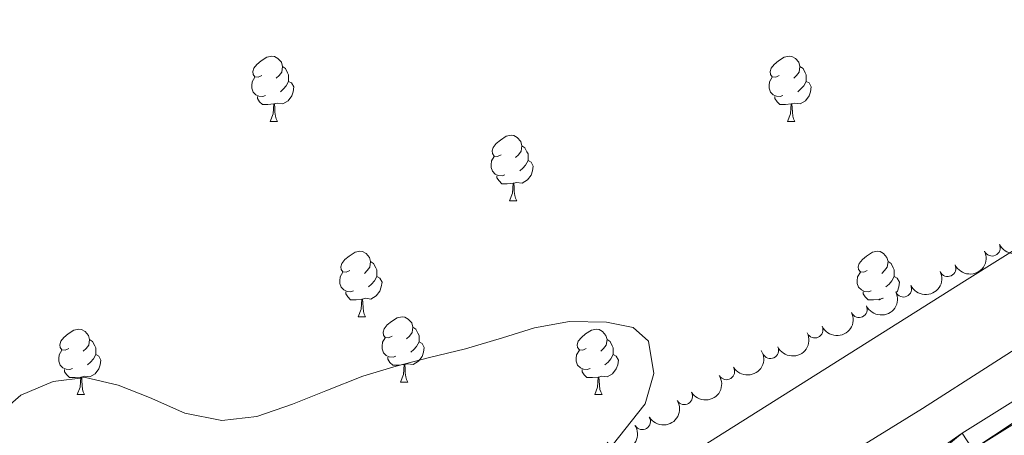
# Model space of a CAD drawing. Units: metres. Extents: x 634371 to 638884, y 708724 to 711781.
# Drawn here: x 637693 to 637844, y 709923 to 709986 of the extents above; entities that cross this region are included whole.
import ezdxf

# ---------------------------------------------------------------- set-up
doc = ezdxf.new("R2010")
doc.units = ezdxf.units.M
doc.header["$MEASUREMENT"] = 0
for name, color, linetype, lineweight in [('Carátula', 7, 'Continuous', 5), ('Elementos auxiliares', 7, 'Continuous', 5), ('Entidades rústicas y varios', 7, 'Continuous', 5), ('Hidrografía', 7, 'Continuous', 5), ('Relieve y altimetría', 7, 'Continuous', 5), ('Viales y ferrocarril', 7, 'Continuous', 5)]:
    doc.layers.add(name, color=color, linetype=linetype, lineweight=lineweight)

msp = doc.modelspace()

# ---------------------------------------------------------------- linework, layer by layer
at = {"layer": 'Carátula', "color": 7, "linetype": 'Continuous', "lineweight": 5}
msp.add_3dface([(634429.52, 708724.0800000001), (638883.6499999999, 708811.78), (638825.19, 711781.22), (634371.05, 711693.52)], dxfattribs=at)
at = {"layer": 'Elementos auxiliares', "color": 250, "linetype": 'Continuous', "lineweight": 5}
msp.add_3dface([(635294.99, 709135.04), (635250.02, 711448.4199999999), (638671.5800000001, 711515.78), (638717.6799999999, 709202.4299999999)], dxfattribs=at)
at = {"layer": 'Entidades rústicas y varios', "color": 92, "linetype": 'Continuous', "lineweight": 5}
for p, q in [((637731.69, 709970.6000000001), (637732.81, 709970.6000000001)), ((637811.01, 709970.6000000001), (637812.1300000001, 709970.6000000001)), ((637768.3800000001, 709958.46), (637769.51, 709958.46)), ((637745.19, 709940.69), (637746.3200000001, 709940.69)), ((637751.6699999999, 709930.6599999999), (637752.79, 709930.6599999999)), ((637702.1100000001, 709928.75), (637703.24, 709928.75)), ((637781.44, 709928.75), (637782.56, 709928.75))]:
    msp.add_line(p, q, dxfattribs=at)
at = {"layer": 'Entidades rústicas y varios', "color": 92, "linetype": 'Continuous', "lineweight": 5, "flags": 128}
for points in [[(637730.3899999999, 709977.6599999999), (637729.8600000001, 709977.3999999999), (637729.3300000001, 709977.45), (637729.06, 709977.8200000001), (637729.01, 709978.25), (637729.1699999999, 709978.77), (637729.6499999999, 709979.3600000001), (637730.28, 709979.8900000001), (637731.1799999999, 709980.48), (637731.9299999999, 709980.6400000001), (637732.3500000001, 709980.5800000001), (637732.8800000001, 709980.27), (637733.4099999999, 709979.6799999999), (637733.5700000001, 709979.04), (637733.46, 709978.19), (637733.04, 709977.6599999999), (637732.6200000001, 709977.24)], [(637809.71, 709977.6599999999), (637809.1799999999, 709977.3999999999), (637808.6499999999, 709977.45), (637808.3800000001, 709977.8200000001), (637808.3300000001, 709978.25), (637808.49, 709978.77), (637808.97, 709979.3600000001), (637809.6000000001, 709979.8900000001), (637810.5, 709980.48), (637811.25, 709980.6400000001), (637811.6699999999, 709980.5800000001), (637812.2, 709980.27), (637812.73, 709979.6799999999), (637812.8899999999, 709979.04), (637812.78, 709978.19), (637812.3600000001, 709977.6599999999), (637811.94, 709977.24)], [(637733.5700000001, 709979.04), (637734.05, 709978.73), (637734.3600000001, 709978.0900000001), (637734.52, 709977.77), (637734.52, 709977.19), (637734.52, 709976.76), (637734.1499999999, 709976.0700000001), (637733.73, 709975.5900000001), (637733.25, 709975.1699999999)], [(637812.8899999999, 709979.04), (637813.3700000001, 709978.73), (637813.6799999999, 709978.0900000001), (637813.8400000001, 709977.77), (637813.8400000001, 709977.19), (637813.8400000001, 709976.76), (637813.47, 709976.0700000001), (637813.05, 709975.5900000001), (637812.5700000001, 709975.1699999999)], [(637730.97, 709974.5800000001), (637730.55, 709974.4199999999), (637729.96, 709974.48), (637729.49, 709974.69), (637729.06, 709975.1200000001), (637728.8500000001, 709975.7), (637728.8500000001, 709976.1200000001), (637728.8999999999, 709976.71), (637729.3300000001, 709977.3999999999)], [(637734.52, 709976.76), (637734.98, 709976.51), (637735.3200000001, 709975.8999999999), (637735.21, 709975.1699999999), (637735, 709974.53), (637734.4199999999, 709973.79), (637733.6200000001, 709973.31), (637732.77, 709973.4199999999), (637732.3400000001, 709973.29)], [(637810.29, 709974.5800000001), (637809.8700000001, 709974.4199999999), (637809.28, 709974.48), (637808.81, 709974.69), (637808.3800000001, 709975.1200000001), (637808.1699999999, 709975.7), (637808.1699999999, 709976.1200000001), (637808.22, 709976.71), (637808.6499999999, 709977.3999999999)], [(637813.8400000001, 709976.76), (637814.3, 709976.51), (637814.6399999999, 709975.8999999999), (637814.53, 709975.1699999999), (637814.3200000001, 709974.53), (637813.74, 709973.79), (637812.94, 709973.31), (637812.0900000001, 709973.4199999999), (637811.6599999999, 709973.29)], [(637732.23, 709973.29), (637731.3400000001, 709973.2), (637730.5, 709973.2), (637730.0700000001, 709973.6300000001), (637729.75, 709974.1100000001), (637729.75, 709974.4199999999)], [(637731.69, 709970.6000000001), (637732.1200000001, 709971.76), (637732.23, 709973.29), (637732.3400000001, 709973.29), (637732.3800000001, 709972.7), (637732.4099999999, 709972.02), (637732.48, 709971.3999999999), (637732.6000000001, 709971), (637732.81, 709970.6000000001)], [(637811.55, 709973.29), (637810.6599999999, 709973.2), (637809.8200000001, 709973.2), (637809.3899999999, 709973.6300000001), (637809.0700000001, 709974.1100000001), (637809.0700000001, 709974.4199999999)], [(637811.01, 709970.6000000001), (637811.44, 709971.76), (637811.55, 709973.29), (637811.6599999999, 709973.29), (637811.7, 709972.7), (637811.73, 709972.02), (637811.8, 709971.3999999999), (637811.9199999999, 709971), (637812.1300000001, 709970.6000000001)], [(637767.0800000001, 709965.52), (637766.55, 709965.26), (637766.02, 709965.31), (637765.75, 709965.6799999999), (637765.7, 709966.1100000001), (637765.8600000001, 709966.6300000001), (637766.3400000001, 709967.22), (637766.97, 709967.75), (637767.8700000001, 709968.3400000001), (637768.6200000001, 709968.5), (637769.05, 709968.44), (637769.5700000001, 709968.1300000001), (637770.1100000001, 709967.54), (637770.27, 709966.8999999999), (637770.1499999999, 709966.05), (637769.73, 709965.52), (637769.31, 709965.1000000001)], [(637770.27, 709966.8999999999), (637770.74, 709966.5900000001), (637771.05, 709965.95), (637771.21, 709965.6300000001), (637771.21, 709965.05), (637771.21, 709964.6200000001), (637770.8500000001, 709963.9299999999), (637770.4299999999, 709963.45), (637769.95, 709963.03)], [(637767.6699999999, 709962.44), (637767.24, 709962.28), (637766.6499999999, 709962.3400000001), (637766.1799999999, 709962.55), (637765.75, 709962.98), (637765.54, 709963.56), (637765.54, 709963.98), (637765.5900000001, 709964.5700000001), (637766.02, 709965.26)], [(637771.21, 709964.6200000001), (637771.6699999999, 709964.3700000001), (637772.01, 709963.76), (637771.9099999999, 709963.03), (637771.69, 709962.3900000001), (637771.1100000001, 709961.6499999999), (637770.31, 709961.1699999999), (637769.47, 709961.28), (637769.03, 709961.1499999999)], [(637768.9299999999, 709961.1499999999), (637768.03, 709961.06), (637767.19, 709961.06), (637766.77, 709961.49), (637766.45, 709961.97), (637766.45, 709962.28)], [(637768.3800000001, 709958.46), (637768.81, 709959.6200000001), (637768.9299999999, 709961.1499999999), (637769.03, 709961.1499999999), (637769.0700000001, 709960.56), (637769.1100000001, 709959.8800000001), (637769.1699999999, 709959.26), (637769.29, 709958.8600000001), (637769.51, 709958.46)], [(637743.8899999999, 709947.75), (637743.3600000001, 709947.49), (637742.8300000001, 709947.54), (637742.5700000001, 709947.9099999999), (637742.51, 709948.3400000001), (637742.6699999999, 709948.8600000001), (637743.1499999999, 709949.45), (637743.79, 709949.98), (637744.69, 709950.5700000001), (637745.4299999999, 709950.73), (637745.8600000001, 709950.6699999999), (637746.3899999999, 709950.3600000001), (637746.9199999999, 709949.77), (637747.0800000001, 709949.1300000001), (637746.97, 709948.28), (637746.54, 709947.75), (637746.1200000001, 709947.3300000001)], [(637823.22, 709947.75), (637822.69, 709947.49), (637822.1599999999, 709947.54), (637821.8899999999, 709947.9099999999), (637821.8400000001, 709948.3400000001), (637822, 709948.8600000001), (637822.48, 709949.45), (637823.1100000001, 709949.98), (637824.01, 709950.5700000001), (637824.76, 709950.73), (637825.1799999999, 709950.6699999999), (637825.71, 709950.3600000001), (637826.24, 709949.77), (637826.3999999999, 709949.1300000001), (637826.29, 709948.28), (637825.8700000001, 709947.75), (637825.45, 709947.3300000001)], [(637747.0800000001, 709949.1300000001), (637747.55, 709948.8200000001), (637747.8700000001, 709948.1799999999), (637748.03, 709947.8600000001), (637748.03, 709947.28), (637748.03, 709946.8500000001), (637747.6599999999, 709946.1599999999), (637747.24, 709945.6799999999), (637746.76, 709945.26)], [(637826.3999999999, 709949.1300000001), (637826.8800000001, 709948.8200000001), (637827.19, 709948.1799999999), (637827.3500000001, 709947.8600000001), (637827.3500000001, 709947.28), (637827.3500000001, 709946.8500000001), (637826.98, 709946.1599999999), (637826.56, 709945.6799999999), (637826.0800000001, 709945.26)], [(637744.48, 709944.6699999999), (637744.05, 709944.51), (637743.47, 709944.5700000001), (637742.99, 709944.78), (637742.5700000001, 709945.21), (637742.3500000001, 709945.79), (637742.3500000001, 709946.21), (637742.4099999999, 709946.8), (637742.8300000001, 709947.49)], [(637823.8, 709944.6699999999), (637823.3800000001, 709944.51), (637822.79, 709944.5700000001), (637822.3200000001, 709944.78), (637821.8899999999, 709945.21), (637821.6799999999, 709945.79), (637821.6799999999, 709946.21), (637821.73, 709946.8), (637822.1599999999, 709947.49)], [(637748.03, 709946.8500000001), (637748.48, 709946.6000000001), (637748.8300000001, 709945.99), (637748.72, 709945.26), (637748.51, 709944.6200000001), (637747.9199999999, 709943.8800000001), (637747.1300000001, 709943.3999999999), (637746.28, 709943.51), (637745.8500000001, 709943.3800000001)], [(637827.3500000001, 709946.8500000001), (637827.81, 709946.6000000001), (637828.1499999999, 709945.99), (637828.04, 709945.26), (637827.8300000001, 709944.6200000001), (637827.69, 709944.44)], [(637745.74, 709943.3800000001), (637744.8500000001, 709943.29), (637744, 709943.29), (637743.5800000001, 709943.72), (637743.26, 709944.2), (637743.26, 709944.51)], [(637825.06, 709943.3800000001), (637824.1699999999, 709943.29), (637823.3300000001, 709943.29), (637822.8999999999, 709943.72), (637822.5800000001, 709944.2), (637822.5800000001, 709944.51)], [(637745.19, 709940.69), (637745.6300000001, 709941.8500000001), (637745.74, 709943.3800000001), (637745.8500000001, 709943.3800000001), (637745.8800000001, 709942.79), (637745.9199999999, 709942.1100000001), (637745.99, 709941.49), (637746.1000000001, 709941.0900000001), (637746.3200000001, 709940.69)], [(637825.05, 709943.22), (637825.06, 709943.3800000001), (637825.1699999999, 709943.3800000001), (637825.1799999999, 709943.28)], [(637825.6599999999, 709943.5), (637825.6000000001, 709943.51), (637825.1699999999, 709943.3800000001)], [(637750.3700000001, 709937.72), (637749.8400000001, 709937.45), (637749.31, 709937.51), (637749.04, 709937.8800000001), (637748.99, 709938.3), (637749.1499999999, 709938.8200000001), (637749.6300000001, 709939.4199999999), (637750.26, 709939.95), (637751.1599999999, 709940.53), (637751.9099999999, 709940.69), (637752.3300000001, 709940.6400000001), (637752.8600000001, 709940.3200000001), (637753.3899999999, 709939.74), (637753.55, 709939.1000000001), (637753.44, 709938.25), (637753.02, 709937.72), (637752.6000000001, 709937.29)], [(637700.81, 709935.81), (637700.28, 709935.55), (637699.75, 709935.6000000001), (637699.49, 709935.97), (637699.4299999999, 709936.3999999999), (637699.5900000001, 709936.9199999999), (637700.0700000001, 709937.51), (637700.71, 709938.04), (637701.6100000001, 709938.6300000001), (637702.3500000001, 709938.79), (637702.78, 709938.73), (637703.31, 709938.4199999999), (637703.8400000001, 709937.8300000001), (637704, 709937.19), (637703.8899999999, 709936.3400000001), (637703.46, 709935.81), (637703.04, 709935.3900000001)], [(637753.55, 709939.1000000001), (637754.03, 709938.78), (637754.3400000001, 709938.1400000001), (637754.5, 709937.8200000001), (637754.5, 709937.24), (637754.5, 709936.8200000001), (637754.1300000001, 709936.1300000001), (637753.71, 709935.6499999999), (637753.23, 709935.23)], [(637780.1399999999, 709935.81), (637779.6100000001, 709935.55), (637779.0800000001, 709935.6000000001), (637778.81, 709935.97), (637778.76, 709936.3999999999), (637778.9199999999, 709936.9199999999), (637779.3999999999, 709937.51), (637780.03, 709938.04), (637780.9299999999, 709938.6300000001), (637781.6799999999, 709938.79), (637782.1000000001, 709938.73), (637782.6300000001, 709938.4199999999), (637783.1599999999, 709937.8300000001), (637783.3200000001, 709937.19), (637783.21, 709936.3400000001), (637782.79, 709935.81), (637782.3700000001, 709935.3900000001)], [(637704, 709937.19), (637704.47, 709936.8800000001), (637704.79, 709936.24), (637704.95, 709935.9199999999), (637704.95, 709935.3400000001), (637704.95, 709934.9099999999), (637704.5800000001, 709934.22), (637704.1599999999, 709933.74), (637703.6799999999, 709933.3200000001)], [(637750.95, 709934.6400000001), (637750.53, 709934.48), (637749.94, 709934.54), (637749.47, 709934.75), (637749.04, 709935.1699999999), (637748.8300000001, 709935.76), (637748.8300000001, 709936.1799999999), (637748.8800000001, 709936.76), (637749.31, 709937.45)], [(637754.5, 709936.8200000001), (637754.96, 709936.5700000001), (637755.3, 709935.95), (637755.19, 709935.23), (637754.98, 709934.5900000001), (637754.3999999999, 709933.8500000001), (637753.6000000001, 709933.3700000001), (637752.75, 709933.47), (637752.3200000001, 709933.3400000001)], [(637783.3200000001, 709937.19), (637783.8, 709936.8800000001), (637784.1100000001, 709936.24), (637784.27, 709935.9199999999), (637784.27, 709935.3400000001), (637784.27, 709934.9099999999), (637783.8999999999, 709934.22), (637783.48, 709933.74), (637783, 709933.3200000001)], [(637701.3999999999, 709932.73), (637700.97, 709932.5700000001), (637700.3899999999, 709932.6300000001), (637699.9099999999, 709932.8400000001), (637699.49, 709933.27), (637699.27, 709933.8500000001), (637699.27, 709934.27), (637699.3300000001, 709934.8600000001), (637699.75, 709935.55)], [(637780.72, 709932.73), (637780.3, 709932.5700000001), (637779.71, 709932.6300000001), (637779.24, 709932.8400000001), (637778.81, 709933.27), (637778.6000000001, 709933.8500000001), (637778.6000000001, 709934.27), (637778.6499999999, 709934.8600000001), (637779.0800000001, 709935.55)], [(637704.95, 709934.9099999999), (637705.3999999999, 709934.6599999999), (637705.75, 709934.05), (637705.6399999999, 709933.3200000001), (637705.4299999999, 709932.6799999999), (637704.8400000001, 709931.94), (637704.05, 709931.46), (637703.2, 709931.5700000001), (637702.77, 709931.44)], [(637752.21, 709933.3400000001), (637751.3200000001, 709933.26), (637750.48, 709933.26), (637750.05, 709933.69), (637749.73, 709934.1599999999), (637749.73, 709934.48)], [(637784.27, 709934.9099999999), (637784.73, 709934.6599999999), (637785.0700000001, 709934.05), (637784.96, 709933.3200000001), (637784.75, 709932.6799999999), (637784.1699999999, 709931.94), (637783.3700000001, 709931.46), (637782.52, 709931.5700000001), (637782.0900000001, 709931.44)], [(637702.6599999999, 709931.44), (637701.77, 709931.3500000001), (637700.9199999999, 709931.3500000001), (637700.5, 709931.78), (637700.1799999999, 709932.26), (637700.1799999999, 709932.5700000001)], [(637751.6699999999, 709930.6599999999), (637752.1000000001, 709931.8200000001), (637752.21, 709933.3400000001), (637752.3200000001, 709933.3400000001), (637752.3600000001, 709932.76), (637752.3899999999, 709932.0700000001), (637752.46, 709931.46), (637752.5800000001, 709931.06), (637752.79, 709930.6599999999)], [(637781.98, 709931.44), (637781.0900000001, 709931.3500000001), (637780.25, 709931.3500000001), (637779.8200000001, 709931.78), (637779.5, 709932.26), (637779.5, 709932.5700000001)], [(637702.1100000001, 709928.75), (637702.55, 709929.9099999999), (637702.6599999999, 709931.44), (637702.77, 709931.44), (637702.8, 709930.8500000001), (637702.8400000001, 709930.1699999999), (637702.9099999999, 709929.55), (637703.02, 709929.1499999999), (637703.24, 709928.75)], [(637781.44, 709928.75), (637781.8700000001, 709929.9099999999), (637781.98, 709931.44), (637782.0900000001, 709931.44), (637782.1300000001, 709930.8500000001), (637782.1599999999, 709930.1699999999), (637782.23, 709929.55), (637782.3500000001, 709929.1499999999), (637782.56, 709928.75)]]:
    msp.add_lwpolyline(points, dxfattribs=at)
at = {"layer": 'Entidades rústicas y varios', "color": 92, "linetype": 'Continuous', "lineweight": 5, "extrusion": (0.07571418588538022, 0.2129284008104894, 0.974129795347623)}
for centre in [(-363123.3343870057, -859684.7992884637, 199909.6957315414), (-363117.9860588815, -859679.5890780524, 199908.9892658706), (-363112.637730757, -859674.378867641, 199908.2828001998), (-363107.2894026324, -859669.1686572295, 199907.5763345289), (-363101.9410745082, -859663.9584468182, 199906.869868858), (-363096.5927463838, -859658.7482364066, 199906.1634031871)]:
    msp.add_arc(centre, 2.516055640060342, 45.36446333574662, 225.9090503451192, dxfattribs=at)
at = {"layer": 'Entidades rústicas y varios', "color": 92, "linetype": 'Continuous', "lineweight": 5}
for centre, start, end in [((637842.3390737425, 709951.23611025, 458.8832408977421), 205.7784281034946, 24.99198252248999), ((637835.5459171019, 709948.0954661651, 459.3725031896467), 205.7784281034946, 24.99198252248999), ((637828.7527604613, 709944.9548220802, 459.8617654815514), 205.7784281034946, 24.99198252248999), ((637821.9596038209, 709941.8141779953, 460.3510277734561), 205.7784281034946, 24.99198252248999), ((637815.1664471803, 709938.6735339102, 460.8402900653607), 205.7784281034946, 24.99198252248999), ((637808.3732905397, 709935.5328898253, 461.3295523572654), 205.7784281034946, 24.99198252248999), ((637801.6304173097, 709932.2815765252, 461.6332245174347), 211.6575316689249, 30.87108608792023), ((637795.1813386993, 709928.4537075516, 461.550736950732), 211.6575316689249, 30.87108608792023), ((637788.7322600889, 709924.6258385777, 461.4682493840294), 211.6575316689249, 30.87108608792023)]:
    msp.add_arc(centre, 1.250091938746999, start, end, dxfattribs=at)
at = {"layer": 'Entidades rústicas y varios', "color": 92, "linetype": 'Continuous', "lineweight": 5, "extrusion": (0.05350574455317837, 0.2195638338064998, 0.9741297953476231)}
for centre in [(-451584.8270000198, -818902.448733239, 190451.384386588), (-451579.4675794437, -818897.3571554738, 190450.1185086516), (-451574.1081588677, -818892.2655777083, 190448.8526307152), (-451568.7487382913, -818887.1739999428, 190447.5867527789)]:
    msp.add_arc(centre, 2.516055640060342, 45.36446333574663, 225.9090503451192, dxfattribs=at)
at = {"layer": 'Hidrografía', "color": 170, "linetype": 'Continuous', "lineweight": 15, "elevation": 451.6, "flags": 128}
for points in [[(638314.01, 710042.53), (638264.48, 710047.8800000001), (638192.1599999999, 710055.3200000001), (638068.1799999999, 710067.72), (638054.31, 710067.8300000001), (638045.44, 710066.78), (638034.29, 710063.9199999999), (638017.5, 710057.9299999999), (638001.6599999999, 710048.5900000001), (637838.1100000001, 709946.1200000001), (637710.6100000001, 709865.81), (637645.9199999999, 709823.77), (637635.05, 709814.69), (637628.04, 709809.23), (637506.3200000001, 709733.6499999999), (637446.54, 709695.4299999999), (637420.28, 709682.3500000001), (637394.3, 709673.1799999999)], [(637388.79, 709662.94), (637418.69, 709671.6499999999), (637439.49, 709681.6200000001), (637460.4299999999, 709694.0800000001), (637514.22, 709729.3400000001), (637632.9299999999, 709803.81), (637634, 709803.6499999999), (637662.8800000001, 709819.6300000001), (637702.97, 709845.5800000001), (637790.19, 709901), (637831.7, 709926.6200000001), (637893.9299999999, 709966.48), (637977.28, 710019.52), (638033.26, 710051.45), (638050.95, 710056.5700000001), (638060.02, 710056.73), (638069.8200000001, 710055.3), (638094.5800000001, 710052.8900000001), (638233.53, 710038.27), (638353.94, 710026.52)]]:
    msp.add_lwpolyline(points, dxfattribs=at)
at = {"layer": 'Hidrografía', "color": 170, "linetype": 'Continuous', "lineweight": 15}
for points in [[(637394.3, 709673.1799999999, 451.6), (637420.28, 709682.3500000001, 451.6), (637446.54, 709695.4299999999, 451.6), (637506.3200000001, 709733.6499999999, 451.6), (637628.04, 709809.23, 451.6), (637635.05, 709814.69, 451.6), (637645.9199999999, 709823.77, 451.6), (637710.6100000001, 709865.81, 451.6), (637838.1100000001, 709946.1200000001, 451.6), (638001.6599999999, 710048.5900000001, 451.6), (638017.5, 710057.9299999999, 451.6), (638034.29, 710063.9199999999, 451.6), (638045.44, 710066.78, 451.6), (638054.31, 710067.8300000001, 451.6), (638068.1799999999, 710067.72, 451.6), (638192.1599999999, 710055.3200000001, 451.6), (638264.48, 710047.8800000001, 451.6), (638314.01, 710042.53, 451.6)], [(638353.94, 710026.52, 451.6), (638233.53, 710038.27, 451.6), (638094.5800000001, 710052.8900000001, 451.6), (638069.8200000001, 710055.3, 451.6), (638060.02, 710056.73, 451.6), (638050.95, 710056.5700000001, 451.6), (638033.26, 710051.45, 451.6), (637977.28, 710019.52, 451.6), (637893.9299999999, 709966.48, 451.6), (637831.7, 709926.6200000001, 451.6), (637790.19, 709901, 451.6), (637702.97, 709845.5800000001, 451.6), (637662.8800000001, 709819.6300000001, 451.6), (637634, 709803.6499999999, 451.6), (637632.9299999999, 709803.81, 451.6), (637514.22, 709729.3400000001, 451.6), (637460.4299999999, 709694.0800000001, 451.6), (637439.49, 709681.6200000001, 451.6), (637418.69, 709671.6499999999, 451.6), (637388.79, 709662.94, 451.6)]]:
    msp.add_polyline3d(points, dxfattribs=at)
at = {"layer": 'Relieve y altimetría', "color": 30, "linetype": 'Continuous', "lineweight": 5, "elevation": 455, "flags": 128}
msp.add_lwpolyline([(637782.19, 709918.51), (637789.1499999999, 709927.3500000001), (637790.49, 709931.99), (637789.69, 709936.96), (637787.3400000001, 709939.05), (637783.24, 709939.8700000001), (637777.55, 709939.94), (637772.23, 709938.96), (637767.28, 709937.45), (637761.6200000001, 709935.75), (637756.1300000001, 709934.4099999999), (637751, 709933.0800000001), (637745.8700000001, 709931.56), (637740.22, 709929.3300000001), (637735.1000000001, 709927.28), (637729.6200000001, 709925.4099999999), (637724.29, 709924.78), (637718.5800000001, 709925.9199999999), (637713.21, 709928.3200000001), (637708.3700000001, 709930.19), (637703.3700000001, 709931.3500000001), (637698.4099999999, 709930.73), (637693.46, 709928.6799999999), (637689.26, 709925.05)], dxfattribs=at)
at = {"layer": 'Viales y ferrocarril', "color": 250, "linetype": 'Continuous', "lineweight": 15}
for points in [[(637935.3700000001, 709983.78, 454.33), (637837.74, 709922.8300000001, 454.33), (637806.8999999999, 709901.24, 454.33), (637781.1799999999, 709878.24, 454.33), (637761.8, 709854.72, 455.02), (637726.96, 709814.6499999999, 456.41), (637710.77, 709796.23, 456.76), (637706.52, 709786.5700000001, 456.76), (637704.47, 709777.52, 456.76), (637704.49, 709765.8400000001, 456.76), (637706.1100000001, 709756.3, 456.76), (637715.27, 709711.0900000001, 452.59), (637723.94, 709673.98, 450.01), (637732.45, 709650.94, 448.91), (637741.23, 709623.3900000001, 446.33), (637743.02, 709607.4099999999, 445.6), (637743.4199999999, 709595.3500000001, 445.6), (637741.31, 709586.8300000001, 444.49)], [(637936.97, 709981.24, 454.33), (637839.3999999999, 709920.3300000001, 454.33), (637808.76, 709898.8800000001, 454.33), (637783.3600000001, 709876.1599999999, 454.33), (637764.1000000001, 709852.78, 455.02), (637729.22, 709812.6699999999, 456.41), (637713.3300000001, 709794.5900000001, 456.76), (637709.3800000001, 709785.6300000001, 456.76), (637707.47, 709777.1799999999, 456.76), (637707.49, 709766.1000000001, 456.76), (637709.05, 709756.8400000001, 456.76), (637718.21, 709711.69, 452.59), (637729.01, 709675.5, 450.01), (637737.44, 709652.6599999999, 448.91), (637746.4199999999, 709624.5, 446.33), (637748.29, 709607.79, 445.6), (637748.72, 709594.79, 445.6), (637746.22, 709584.6799999999, 444.49)]]:
    msp.add_polyline3d(points, dxfattribs=at)

# ---------------------------------------------------------------- meshes
at = {"layer": 'Viales y ferrocarril', "color": 20, "linetype": 'Continuous', "lineweight": 5}
mesh = msp.add_polyface(dxfattribs=at)
corners = [(638045.8700000001, 710044.6999999997, 453.9799999999831), (638032.3300000003, 710042.8600000001, 453.9799999999947), (638045.0700000001, 710047.6000000001, 453.9799999999903), (638033.53, 710040.0999999999, 453.9799999999814), (638054.96, 710046.4099999999, 453.9799999999898), (638054.76, 710049.4299999999, 453.9799999999896), (638075.46, 710048.1699999999, 453.9799999999937), (638075.2000000002, 710045.1899999997, 453.9799999999812), (638208.3999999999, 710033.44, 453.9799999999875), (638208.0800000003, 710030.46, 453.9799999999866), (638290.72, 710022.3099999998, 453.6399999999821), (638292.69, 710025.1399999997, 453.639999999991), (638293.7, 710021.9099999999, 453.6399999999901), (638321.2200000002, 710020.1000000001, 452.9399999999961), (638320.4800000002, 710017.1799999997, 452.9399999999882), (638329.8700000003, 709927.6799999999, 448.0799999999937), (638320.77, 709912.1599999999, 447.3900000000055), (638318.25, 709913.8399999999, 447.3899999999965), (638312.2800000003, 709902.2700000003, 447.3900000000049), (638315.06, 709901.1100000001, 447.3899999999908), (638308.5, 709890.6100000001, 446.6899999999937), (638311.4199999999, 709889.8900000001, 446.6899999999994), (638306.8700000001, 709881.1000000001, 446.3399999999965), (638309.69, 709879.8400000001, 446.3399999999959), (638306.8400000001, 709877.97, 446.3399999999947), (638310.51, 709870.3199999998, 445.68999999999), (638307.6000000001, 709869.1699999999, 445.6499999999899), (638310.5600000003, 709869.69, 445.6499999999948), (638311.2500000002, 709867.1599999999, 445.599999999993), (638312.45, 709851.28, 445.2999999999948), (638315.21, 709852.54, 445.2999999999949), (638325.9400000002, 709831.0199999998, 444.9499999999878), (638328.3999999999, 709832.72, 444.9499999999978), (638009.8900000004, 710028.03, 453.9799999999947), (638008.3899999999, 710030.6300000001, 453.9799999999964), (637935.3700000001, 709983.78, 454.3299999999951), (637936.97, 709981.24, 454.3299999999977), (637839.4000000001, 709920.3300000003, 454.329999999994), (637837.74, 709922.8300000001, 454.3299999999966), (637808.76, 709898.8800000001, 454.329999999994), (637806.9000000001, 709901.2400000002, 454.3299999999971)]
mesh.append_faces([[corners[k] for k in face] for face in [(0, 2, 4), (4, 6, 7), (7, 8, 9), (9, 8, 10), (10, 11, 12), (12, 13, 14), (15, 16, 17), (17, 16, 18), (18, 19, 20), (20, 21, 22), (22, 23, 24), (24, 25, 26), (26, 28, 29), (29, 30, 31), (33, 34, 3), (34, 33, 35), (35, 37, 38), (38, 39, 40)]], dxfattribs={"vtx0": -1, "vtx1": -1, "color": 20})
mesh.append_faces([[corners[k] for k in face] for face in [(0, 1, 2), (1, 0, 3), (4, 2, 5), (4, 5, 6), (7, 6, 8), (10, 8, 11), (12, 11, 13), (18, 16, 19), (20, 19, 21), (22, 21, 23), (24, 23, 25), (26, 25, 27), (26, 27, 28), (29, 28, 30), (31, 30, 32), (3, 34, 1), (35, 33, 36), (35, 36, 37), (38, 37, 39)]], dxfattribs={"vtx0": -1, "vtx2": -1, "color": 20})

doc.saveas('drawing.dxf')
